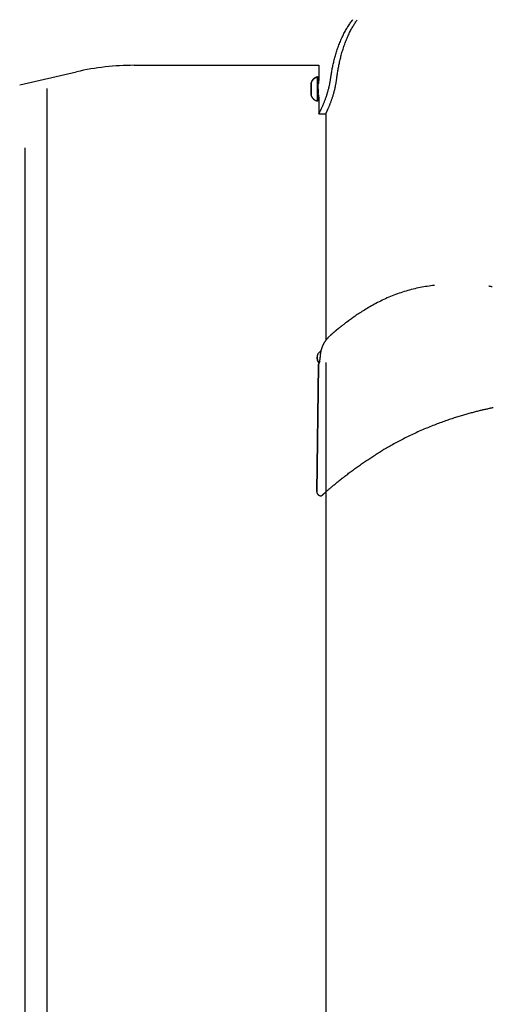
# Model space of a CAD drawing. Extents: x -3393 to 14578, y -7433 to -2532.
# Drawn here: x 643 to 983, y -4189 to -3480 of the extents above; entities that cross this region are included whole.
import ezdxf

# ---------------------------------------------------------------- set-up
doc = ezdxf.new("R2010")
doc.units = 0

msp = doc.modelspace()

# ---------------------------------------------------------------- linework, layer by layer
at = {"color": 7, "linetype": 'Continuous'}
for p, q in [((725.68, -3513.23), (858.34, -3513.23)), ((858.34, -3513.23), (858.34, -3524.2)), ((643.42, -3527.16), (684.24, -3517.88)), ((852.82, -3528.14), (852.8, -3528.01)), ((852.89, -3528.14), (852.82, -3528.14)), ((852.85, -3526.37), (852.84, -3527.48)), ((852.87, -3527.48), (852.84, -3527.48)), ((852.86, -3526.37), (852.85, -3526.37)), ((852.87, -3527.48), (852.86, -3526.37)), ((852.91, -3528.01), (852.89, -3528.14)), ((852.92, -3528.14), (852.89, -3528.14)), ((857.46, -3521.85), (857.36, -3521.85)), ((857.59, -3521.57), (857.49, -3521.57)), ((858.49, -3526.09), (857.98, -3526.08)), ((858.52, -3526.35), (857.98, -3526.35)), ((663.09, -4476.43), (663.09, -3529.82)), ((852.74, -3534.38), (852.84, -3534.68)), ((852.79, -3528.7), (852.81, -3529.69)), ((852.92, -3528.7), (852.79, -3528.7)), ((852.81, -3531), (852.79, -3531.99)), ((852.92, -3531.99), (852.79, -3531.99)), ((852.8, -3532.68), (852.82, -3532.55)), ((852.83, -3529.69), (852.81, -3529.69)), ((852.83, -3531), (852.81, -3531)), ((852.89, -3532.55), (852.82, -3532.55)), ((852.84, -3533.21), (852.85, -3534.33)), ((852.87, -3533.21), (852.84, -3533.21)), ((852.86, -3534.33), (852.85, -3534.33)), ((852.92, -3528.85), (852.86, -3528.85)), ((852.86, -3531.85), (852.92, -3531.85)), ((852.86, -3534.33), (852.87, -3533.21)), ((852.89, -3532.55), (852.91, -3532.68)), ((852.92, -3532.55), (852.89, -3532.55)), ((852.91, -3529.69), (852.92, -3528.7)), ((852.92, -3531.99), (852.91, -3531)), ((857.86, -3534.35), (858.52, -3534.35)), ((857.36, -3538.85), (857.46, -3538.85)), ((858.34, -3536.1), (858.34, -3548.15)), ((858.31, -3548.23), (863.34, -3548.23)), ((863.34, -3548.23), (863.34, -3711.1)), ((647.09, -3572.58), (647.09, -4482.28)), ((983.08, -3672.66), (983.07, -3672.66)), ((859.82, -3718.7), (857.63, -3720.88)), ((859.89, -3718.73), (857.75, -3720.88)), ((858.82, -3726.18), (858.1, -3726.89)), ((857.97, -3729.12), (856.78, -3819.86)), ((858.08, -3729.12), (856.89, -3819.86)), ((858.06, -3726.82), (857.99, -3726.89)), ((857.99, -3726.89), (858.06, -3726.96)), ((858.1, -3726.89), (858.17, -3726.96)), ((863.46, -3727.13), (863.46, -4442.23)), ((863.34, -3820.31), (863.34, -4272.13))]:
    msp.add_line(p, q, dxfattribs=at)
for points in [[(866.86, -3522.88), (866.97, -3522.16), (867.08, -3521.44), (867.19, -3520.72), (867.31, -3520), (867.43, -3519.27), (867.55, -3518.55), (867.68, -3517.81), (867.81, -3517.07), (867.94, -3516.32), (868.09, -3515.57), (868.24, -3514.81), (868.4, -3514.05), (868.56, -3513.27), (868.73, -3512.5), (868.91, -3511.71), (869.09, -3510.92), (869.28, -3510.13), (869.48, -3509.33), (869.69, -3508.52), (869.9, -3507.71), (870.12, -3506.89), (870.35, -3506.06), (870.59, -3505.23), (870.84, -3504.4), (871.1, -3503.56), (871.37, -3502.72), (871.65, -3501.87), (871.94, -3501.03), (872.24, -3500.18), (872.55, -3499.33), (872.87, -3498.49), (873.19, -3497.65), (873.53, -3496.81), (873.87, -3495.98), (874.22, -3495.16), (874.58, -3494.34), (874.94, -3493.53), (875.32, -3492.73), (875.69, -3491.94), (876.08, -3491.17), (876.46, -3490.4), (876.85, -3489.65), (877.25, -3488.91), (877.65, -3488.18), (878.06, -3487.47), (878.47, -3486.77), (878.88, -3486.08), (879.3, -3485.41), (879.72, -3484.75), (880.15, -3484.11), (880.58, -3483.47), (881.02, -3482.84), (881.46, -3482.22), (881.89, -3481.61), (882.33, -3481), (882.77, -3480.39)], [(871.25, -3522.88), (871.36, -3522.16), (871.46, -3521.43), (871.56, -3520.71), (871.67, -3519.98), (871.78, -3519.25), (871.9, -3518.51), (872.02, -3517.77), (872.14, -3517.02), (872.27, -3516.27), (872.41, -3515.51), (872.55, -3514.73), (872.7, -3513.96), (872.85, -3513.17), (873.01, -3512.38), (873.18, -3511.58), (873.36, -3510.77), (873.54, -3509.96), (873.73, -3509.14), (873.93, -3508.31), (874.13, -3507.48), (874.34, -3506.64), (874.57, -3505.8), (874.8, -3504.94), (875.04, -3504.09), (875.29, -3503.22), (875.56, -3502.35), (875.83, -3501.48), (876.11, -3500.6), (876.4, -3499.73), (876.7, -3498.85), (877.01, -3497.98), (877.33, -3497.11), (877.66, -3496.24), (878, -3495.38), (878.34, -3494.53), (878.69, -3493.69), (879.05, -3492.86), (879.41, -3492.04), (879.77, -3491.24), (880.14, -3490.46), (880.51, -3489.7), (880.88, -3488.95), (881.25, -3488.23), (881.62, -3487.52), (881.99, -3486.84), (882.36, -3486.17), (882.73, -3485.53), (883.1, -3484.9), (883.47, -3484.3), (883.83, -3483.71), (884.2, -3483.13), (884.57, -3482.57), (884.93, -3482.01), (885.3, -3481.47), (885.66, -3480.93), (886.03, -3480.39)], [(857.34, -3521.89), (857.25, -3521.9), (857.16, -3521.91), (857.07, -3521.93), (856.98, -3521.94), (856.89, -3521.96), (856.8, -3521.98), (856.7, -3522.01), (856.61, -3522.04), (856.51, -3522.07), (856.41, -3522.11), (856.3, -3522.15), (856.2, -3522.19), (856.09, -3522.24), (855.98, -3522.3), (855.87, -3522.35), (855.76, -3522.42), (855.64, -3522.48), (855.53, -3522.55), (855.41, -3522.62), (855.3, -3522.69), (855.18, -3522.77), (855.07, -3522.84), (854.96, -3522.92), (854.85, -3523), (854.75, -3523.09), (854.65, -3523.17), (854.55, -3523.26), (854.45, -3523.35), (854.36, -3523.44), (854.27, -3523.53), (854.18, -3523.62), (854.1, -3523.71), (854.02, -3523.8), (853.94, -3523.9), (853.86, -3523.99), (853.79, -3524.08), (853.72, -3524.18), (853.65, -3524.27), (853.59, -3524.36), (853.52, -3524.46), (853.46, -3524.55), (853.41, -3524.64), (853.35, -3524.74), (853.3, -3524.83), (853.25, -3524.92), (853.2, -3525.02), (853.15, -3525.11), (853.11, -3525.2), (853.07, -3525.29), (853.03, -3525.38), (853, -3525.48), (852.96, -3525.57), (852.93, -3525.66), (852.89, -3525.75), (852.86, -3525.84), (852.83, -3525.93)], [(852.86, -3526.37), (852.86, -3526.36), (852.86, -3526.35), (852.86, -3526.35), (852.86, -3526.35), (852.86, -3526.35), (852.85, -3526.35), (852.85, -3526.36), (852.85, -3526.37)], [(852.91, -3525.52), (852.9, -3525.54), (852.87, -3525.75)], [(857.46, -3521.6), (857.34, -3521.63), (857.21, -3521.66), (857.08, -3521.68), (856.96, -3521.71), (856.83, -3521.75), (856.7, -3521.78), (856.58, -3521.82), (856.45, -3521.86), (856.33, -3521.9), (856.21, -3521.95), (856.09, -3522.01), (855.96, -3522.07), (855.84, -3522.13), (855.73, -3522.19), (855.61, -3522.26), (855.49, -3522.33), (855.38, -3522.4), (855.26, -3522.47), (855.15, -3522.55), (855.04, -3522.63), (854.93, -3522.71), (854.83, -3522.79), (854.73, -3522.88), (854.63, -3522.96), (854.53, -3523.05), (854.44, -3523.13), (854.35, -3523.22), (854.26, -3523.31), (854.17, -3523.4), (854.09, -3523.5), (854.01, -3523.59), (853.93, -3523.68), (853.86, -3523.77), (853.79, -3523.87), (853.72, -3523.96), (853.65, -3524.05), (853.59, -3524.14), (853.53, -3524.23), (853.48, -3524.32), (853.42, -3524.41), (853.37, -3524.49), (853.32, -3524.58), (853.28, -3524.66), (853.24, -3524.74), (853.2, -3524.81), (853.16, -3524.89), (853.13, -3524.96), (853.1, -3525.03), (853.07, -3525.1), (853.04, -3525.16), (853.02, -3525.23), (852.99, -3525.29), (852.97, -3525.35), (852.95, -3525.41), (852.93, -3525.47), (852.91, -3525.53)], [(857.49, -3521.57), (857.46, -3521.62), (857.41, -3521.85)], [(857.97, -3525.28), (857.97, -3525.21), (857.97, -3525.14), (857.96, -3525.07), (857.96, -3525.01), (857.96, -3524.93), (857.96, -3524.86), (857.96, -3524.79), (857.96, -3524.71), (857.96, -3524.63), (857.96, -3524.54), (857.95, -3524.45), (857.95, -3524.36), (857.95, -3524.27), (857.95, -3524.17), (857.95, -3524.07), (857.94, -3523.97), (857.94, -3523.86), (857.94, -3523.76), (857.94, -3523.65), (857.93, -3523.55), (857.93, -3523.44), (857.93, -3523.34), (857.92, -3523.24), (857.92, -3523.14), (857.92, -3523.05), (857.91, -3522.96), (857.91, -3522.88), (857.91, -3522.8), (857.9, -3522.73), (857.9, -3522.66), (857.9, -3522.6), (857.9, -3522.55), (857.89, -3522.5), (857.89, -3522.46), (857.89, -3522.42), (857.89, -3522.39), (857.88, -3522.36), (857.88, -3522.34), (857.88, -3522.31), (857.88, -3522.29), (857.87, -3522.27), (857.87, -3522.25), (857.87, -3522.23), (857.86, -3522.21), (857.86, -3522.2), (857.86, -3522.18), (857.85, -3522.16), (857.85, -3522.15), (857.84, -3522.13), (857.84, -3522.12), (857.83, -3522.11), (857.83, -3522.1), (857.82, -3522.09), (857.82, -3522.07), (857.81, -3522.06), (857.81, -3522.05), (857.8, -3522.04), (857.79, -3522.03), (857.79, -3522.02), (857.78, -3522.01), (857.77, -3522), (857.76, -3521.99), (857.75, -3521.97), (857.74, -3521.96), (857.73, -3521.95), (857.72, -3521.94), (857.7, -3521.93), (857.69, -3521.92), (857.68, -3521.91), (857.66, -3521.91), (857.65, -3521.9), (857.64, -3521.89), (857.62, -3521.88), (857.61, -3521.88), (857.6, -3521.87), (857.58, -3521.86), (857.57, -3521.86), (857.56, -3521.86), (857.54, -3521.85), (857.53, -3521.85), (857.52, -3521.85), (857.51, -3521.85), (857.5, -3521.85), (857.49, -3521.85), (857.48, -3521.85), (857.47, -3521.85), (857.46, -3521.85), (857.45, -3521.85)], [(857.96, -3521.83), (857.96, -3521.82), (857.96, -3521.82), (857.96, -3521.81), (857.96, -3521.81), (857.95, -3521.8), (857.95, -3521.8), (857.95, -3521.79), (857.95, -3521.78), (857.94, -3521.78), (857.94, -3521.77), (857.93, -3521.76), (857.92, -3521.75), (857.92, -3521.74), (857.91, -3521.73), (857.9, -3521.72), (857.89, -3521.7), (857.87, -3521.69), (857.86, -3521.68), (857.85, -3521.67), (857.83, -3521.66), (857.82, -3521.64), (857.8, -3521.63), (857.78, -3521.62), (857.76, -3521.62), (857.74, -3521.61), (857.73, -3521.6), (857.71, -3521.6), (857.69, -3521.59), (857.67, -3521.59), (857.65, -3521.59), (857.62, -3521.58), (857.6, -3521.58)], [(858.51, -3526.35), (858.5, -3526.18), (858.49, -3526.01), (858.48, -3525.85), (858.47, -3525.69), (858.46, -3525.53), (858.45, -3525.38), (858.44, -3525.24), (858.43, -3525.1), (858.42, -3524.97), (858.41, -3524.85), (858.4, -3524.75), (858.39, -3524.65), (858.38, -3524.56), (858.38, -3524.48), (858.37, -3524.41), (858.37, -3524.36), (858.36, -3524.31), (858.36, -3524.28), (858.36, -3524.25), (858.35, -3524.23), (858.35, -3524.22), (858.35, -3524.21), (858.35, -3524.2), (858.35, -3524.2)], [(858.39, -3548.15), (858.39, -3548.14), (858.4, -3548.13), (858.4, -3548.12), (858.41, -3548.1), (858.43, -3548.08), (858.44, -3548.04), (858.47, -3548), (858.5, -3547.94), (858.54, -3547.86), (858.59, -3547.78), (858.64, -3547.67), (858.7, -3547.55), (858.77, -3547.42), (858.85, -3547.28), (858.93, -3547.12), (859.02, -3546.94), (859.12, -3546.76), (859.22, -3546.56), (859.33, -3546.35), (859.44, -3546.13), (859.56, -3545.89), (859.68, -3545.64), (859.81, -3545.38), (859.94, -3545.11), (860.08, -3544.82), (860.23, -3544.52), (860.37, -3544.21), (860.52, -3543.88), (860.68, -3543.55), (860.84, -3543.2), (861, -3542.84), (861.17, -3542.47), (861.34, -3542.08), (861.51, -3541.69), (861.68, -3541.28), (861.86, -3540.86), (862.04, -3540.43), (862.22, -3539.98), (862.4, -3539.53), (862.58, -3539.06), (862.77, -3538.59), (862.95, -3538.1), (863.14, -3537.6), (863.32, -3537.09), (863.5, -3536.57), (863.69, -3536.04), (863.87, -3535.5), (864.05, -3534.95), (864.23, -3534.39), (864.4, -3533.83), (864.58, -3533.25), (864.75, -3532.68), (864.91, -3532.1), (865.07, -3531.53), (865.22, -3530.96), (865.37, -3530.4), (865.51, -3529.85), (865.64, -3529.31), (865.77, -3528.78), (865.89, -3528.25), (866, -3527.75), (866.11, -3527.25), (866.21, -3526.76), (866.3, -3526.29), (866.39, -3525.84), (866.47, -3525.39), (866.54, -3524.96), (866.61, -3524.53), (866.68, -3524.11), (866.74, -3523.7), (866.8, -3523.29), (866.87, -3522.88)], [(863.35, -3548.21), (863.35, -3548.23), (863.34, -3548.24), (863.33, -3548.26), (863.33, -3548.27), (863.32, -3548.27), (863.32, -3548.27), (863.33, -3548.26), (863.34, -3548.25), (863.35, -3548.22), (863.37, -3548.19), (863.39, -3548.14), (863.42, -3548.09), (863.45, -3548.02), (863.48, -3547.95), (863.53, -3547.87), (863.57, -3547.78), (863.62, -3547.67), (863.67, -3547.56), (863.73, -3547.44), (863.8, -3547.31), (863.87, -3547.17), (863.94, -3547.01), (864.02, -3546.84), (864.11, -3546.67), (864.2, -3546.47), (864.29, -3546.27), (864.39, -3546.05), (864.5, -3545.82), (864.61, -3545.58), (864.73, -3545.33), (864.84, -3545.07), (864.97, -3544.8), (865.09, -3544.52), (865.22, -3544.22), (865.35, -3543.92), (865.49, -3543.61), (865.63, -3543.28), (865.77, -3542.95), (865.91, -3542.6), (866.06, -3542.24), (866.21, -3541.88), (866.36, -3541.5), (866.51, -3541.11), (866.67, -3540.71), (866.82, -3540.3), (866.98, -3539.88), (867.14, -3539.44), (867.3, -3539), (867.47, -3538.55), (867.63, -3538.08), (867.79, -3537.61), (867.96, -3537.12), (868.12, -3536.63), (868.28, -3536.12), (868.44, -3535.61), (868.6, -3535.08), (868.76, -3534.55), (868.92, -3534), (869.08, -3533.45), (869.23, -3532.9), (869.38, -3532.35), (869.52, -3531.79), (869.66, -3531.24), (869.8, -3530.69), (869.93, -3530.15), (870.05, -3529.61), (870.17, -3529.08), (870.29, -3528.56), (870.39, -3528.04), (870.5, -3527.53), (870.59, -3527.03), (870.68, -3526.54), (870.77, -3526.06), (870.85, -3525.59), (870.92, -3525.13), (870.99, -3524.67), (871.06, -3524.22), (871.13, -3523.77), (871.19, -3523.32), (871.26, -3522.88)], [(852.85, -3534.33), (852.85, -3534.34), (852.85, -3534.34), (852.86, -3534.35), (852.86, -3534.35), (852.86, -3534.35), (852.86, -3534.34), (852.86, -3534.34), (852.86, -3534.33)], [(852.86, -3534.82), (852.91, -3534.94), (852.95, -3535.06), (852.99, -3535.18), (853.04, -3535.3), (853.09, -3535.43), (853.14, -3535.55), (853.2, -3535.67), (853.25, -3535.79), (853.32, -3535.9), (853.38, -3536.02), (853.45, -3536.14), (853.53, -3536.25), (853.6, -3536.37), (853.69, -3536.48), (853.77, -3536.59), (853.86, -3536.71), (853.95, -3536.82), (854.04, -3536.93), (854.14, -3537.03), (854.24, -3537.14), (854.35, -3537.24), (854.45, -3537.35), (854.56, -3537.45), (854.67, -3537.54), (854.79, -3537.64), (854.91, -3537.73), (855.03, -3537.82), (855.15, -3537.9), (855.27, -3537.99), (855.39, -3538.07), (855.51, -3538.14), (855.63, -3538.21), (855.75, -3538.28), (855.87, -3538.34), (855.99, -3538.4), (856.1, -3538.46), (856.22, -3538.51), (856.33, -3538.56), (856.44, -3538.6), (856.55, -3538.64), (856.65, -3538.67), (856.76, -3538.7), (856.86, -3538.72), (856.96, -3538.74), (857.06, -3538.76), (857.16, -3538.78), (857.26, -3538.8), (857.35, -3538.81)], [(857.46, -3538.84), (857.48, -3538.84), (857.5, -3538.84), (857.52, -3538.84), (857.53, -3538.84), (857.55, -3538.83), (857.57, -3538.83), (857.58, -3538.83), (857.6, -3538.82), (857.62, -3538.82), (857.63, -3538.81), (857.64, -3538.8), (857.66, -3538.79), (857.67, -3538.79), (857.68, -3538.78), (857.7, -3538.77), (857.71, -3538.76), (857.72, -3538.75), (857.73, -3538.74), (857.74, -3538.73), (857.75, -3538.72), (857.76, -3538.71), (857.76, -3538.7), (857.77, -3538.7), (857.78, -3538.69), (857.79, -3538.68), (857.79, -3538.67), (857.8, -3538.66), (857.8, -3538.65), (857.81, -3538.64), (857.81, -3538.63), (857.82, -3538.63), (857.82, -3538.62), (857.82, -3538.61), (857.83, -3538.6), (857.83, -3538.59), (857.83, -3538.59), (857.84, -3538.58), (857.84, -3538.57), (857.84, -3538.56), (857.85, -3538.55), (857.85, -3538.55), (857.85, -3538.54), (857.85, -3538.53), (857.86, -3538.52), (857.86, -3538.51), (857.86, -3538.5), (857.86, -3538.49), (857.87, -3538.47), (857.87, -3538.46), (857.87, -3538.45), (857.87, -3538.43), (857.87, -3538.41), (857.88, -3538.39), (857.88, -3538.37), (857.88, -3538.35), (857.88, -3538.32), (857.89, -3538.29), (857.89, -3538.26), (857.89, -3538.22), (857.89, -3538.18), (857.9, -3538.13), (857.9, -3538.08), (857.9, -3538.02), (857.91, -3537.95), (857.91, -3537.88), (857.91, -3537.81), (857.92, -3537.73), (857.92, -3537.64), (857.92, -3537.55), (857.93, -3537.45), (857.93, -3537.35), (857.93, -3537.24), (857.93, -3537.13), (857.94, -3537.01), (857.94, -3536.89), (857.94, -3536.77), (857.95, -3536.64), (857.95, -3536.51), (857.95, -3536.38), (857.95, -3536.24), (857.96, -3536.1), (857.96, -3535.95), (857.96, -3535.81), (857.96, -3535.66), (857.97, -3535.52), (857.97, -3535.37), (857.97, -3535.23), (857.97, -3535.09), (857.97, -3534.96), (857.97, -3534.83), (857.98, -3534.71), (857.98, -3534.59), (857.98, -3534.47), (857.98, -3534.36), (857.98, -3534.26), (857.98, -3534.16), (857.98, -3534.07), (857.98, -3533.98), (857.98, -3533.9), (857.98, -3533.82), (857.99, -3533.74), (857.99, -3533.66), (857.99, -3533.59), (857.99, -3533.52)], [(857.97, -3535.2), (857.99, -3534.84), (858.01, -3534.35)], [(858, -3530.35), (858, -3532.03), (857.99, -3533.52)], [(858.35, -3536.1), (858.35, -3536.08), (858.35, -3536.06), (858.35, -3536.03), (858.36, -3536), (858.36, -3535.97), (858.36, -3535.94), (858.37, -3535.89), (858.37, -3535.84), (858.38, -3535.78), (858.38, -3535.72), (858.39, -3535.64), (858.4, -3535.56), (858.4, -3535.48), (858.41, -3535.39), (858.42, -3535.29), (858.43, -3535.2), (858.43, -3535.09), (858.44, -3534.99), (858.45, -3534.89), (858.45, -3534.78), (858.46, -3534.67), (858.47, -3534.57), (858.47, -3534.46), (858.48, -3534.35)], [(941.46, -3671.58), (940.18, -3671.75), (938.9, -3671.93), (937.62, -3672.11), (936.34, -3672.29), (935.06, -3672.49), (933.79, -3672.7), (932.51, -3672.92), (931.24, -3673.15), (929.96, -3673.41), (928.69, -3673.68), (927.42, -3673.97), (926.15, -3674.27), (924.89, -3674.6), (923.62, -3674.93), (922.36, -3675.29), (921.1, -3675.66), (919.85, -3676.04), (918.59, -3676.44), (917.34, -3676.85), (916.1, -3677.28), (914.86, -3677.72), (913.63, -3678.17), (912.4, -3678.64), (911.18, -3679.12), (909.97, -3679.61), (908.76, -3680.12), (907.57, -3680.64), (906.38, -3681.17), (905.2, -3681.71), (904.03, -3682.26), (902.87, -3682.83), (901.72, -3683.4), (900.58, -3683.98), (899.45, -3684.57), (898.33, -3685.17), (897.23, -3685.77), (896.15, -3686.37), (895.1, -3686.97), (894.07, -3687.57), (893.07, -3688.16), (892.1, -3688.75), (891.15, -3689.33), (890.24, -3689.89), (889.35, -3690.45), (888.5, -3691.01), (887.66, -3691.55), (886.86, -3692.08), (886.08, -3692.61), (885.32, -3693.12), (884.59, -3693.63), (883.87, -3694.12), (883.17, -3694.62), (882.48, -3695.1), (881.8, -3695.59), (881.13, -3696.07), (880.46, -3696.55)], [(983.06, -3672.67), (982.93, -3672.64), (982.8, -3672.61), (982.68, -3672.58), (982.55, -3672.55), (982.42, -3672.52), (982.3, -3672.49), (982.18, -3672.46), (982.06, -3672.43), (981.94, -3672.41), (981.83, -3672.39), (981.72, -3672.37), (981.62, -3672.35), (981.51, -3672.33), (981.41, -3672.32), (981.32, -3672.3), (981.23, -3672.29), (981.14, -3672.28), (981.05, -3672.27), (980.97, -3672.26), (980.89, -3672.25), (980.81, -3672.24), (980.74, -3672.24), (980.66, -3672.23), (980.58, -3672.22)], [(880.46, -3696.55), (880.39, -3696.6), (880.32, -3696.65), (880.25, -3696.7), (880.18, -3696.75), (880.11, -3696.8), (880.04, -3696.85), (879.97, -3696.9), (879.9, -3696.96), (879.82, -3697.01), (879.75, -3697.06), (879.67, -3697.12), (879.59, -3697.18), (879.52, -3697.23), (879.44, -3697.29), (879.36, -3697.35), (879.28, -3697.41), (879.2, -3697.46), (879.12, -3697.52), (879.05, -3697.58), (878.97, -3697.63), (878.9, -3697.69), (878.83, -3697.74), (878.76, -3697.79), (878.69, -3697.84), (878.63, -3697.89), (878.57, -3697.93), (878.51, -3697.97), (878.46, -3698.01), (878.41, -3698.05), (878.36, -3698.08), (878.32, -3698.12), (878.28, -3698.15), (878.24, -3698.17), (878.2, -3698.2), (878.17, -3698.22), (878.14, -3698.24), (878.12, -3698.26), (878.1, -3698.28), (878.08, -3698.29), (878.06, -3698.3), (878.05, -3698.31), (878.04, -3698.32), (878.03, -3698.33), (878.03, -3698.33), (878.02, -3698.33), (878.02, -3698.33), (878.02, -3698.34), (878.02, -3698.34)], [(871.74, -3703.21), (871.74, -3703.21), (871.74, -3703.21), (871.73, -3703.22), (871.73, -3703.22), (871.72, -3703.22), (871.72, -3703.23), (871.72, -3703.23), (871.71, -3703.24), (871.71, -3703.24), (871.7, -3703.24), (871.7, -3703.25), (871.69, -3703.25), (871.68, -3703.26), (871.68, -3703.26), (871.67, -3703.27), (871.66, -3703.28), (871.65, -3703.29), (871.64, -3703.3), (871.63, -3703.31), (871.61, -3703.32), (871.6, -3703.33), (871.58, -3703.35), (871.56, -3703.36), (871.54, -3703.38), (871.52, -3703.4), (871.49, -3703.42), (871.46, -3703.45), (871.43, -3703.47), (871.4, -3703.51), (871.36, -3703.54), (871.32, -3703.58), (871.27, -3703.62), (871.22, -3703.66), (871.16, -3703.71), (871.1, -3703.77), (871.03, -3703.82), (870.96, -3703.88), (870.89, -3703.95), (870.81, -3704.01), (870.73, -3704.08), (870.65, -3704.16), (870.56, -3704.23), (870.47, -3704.31), (870.38, -3704.39), (870.28, -3704.48), (870.18, -3704.57), (870.07, -3704.66), (869.97, -3704.75), (869.86, -3704.85), (869.75, -3704.94), (869.63, -3705.04), (869.51, -3705.15), (869.39, -3705.25), (869.27, -3705.36), (869.14, -3705.47), (869.01, -3705.58), (868.88, -3705.7), (868.74, -3705.82), (868.61, -3705.93), (868.47, -3706.05), (868.34, -3706.17), (868.2, -3706.29), (868.07, -3706.4), (867.94, -3706.52), (867.81, -3706.63), (867.69, -3706.73), (867.57, -3706.83), (867.46, -3706.93), (867.35, -3707.03), (867.24, -3707.12), (867.14, -3707.21), (867.04, -3707.3), (866.95, -3707.38), (866.86, -3707.45), (866.78, -3707.53), (866.69, -3707.6), (866.61, -3707.67), (866.53, -3707.74), (866.45, -3707.81), (866.38, -3707.88)], [(878.02, -3698.34), (877.67, -3698.61), (877.32, -3698.87), (876.97, -3699.13), (876.63, -3699.39), (876.29, -3699.65), (875.96, -3699.9), (875.64, -3700.14), (875.33, -3700.38), (875.03, -3700.61), (874.74, -3700.84), (874.46, -3701.05), (874.2, -3701.26), (873.94, -3701.46), (873.7, -3701.65), (873.46, -3701.84), (873.24, -3702.01), (873.03, -3702.18), (872.83, -3702.34), (872.64, -3702.49), (872.45, -3702.64), (872.27, -3702.79), (872.09, -3702.93), (871.92, -3703.07), (871.75, -3703.21)], [(863.5, -3711.03), (863.4, -3711.16), (863.3, -3711.29), (863.2, -3711.43), (863.1, -3711.56), (862.99, -3711.71), (862.89, -3711.85), (862.78, -3712), (862.68, -3712.16), (862.57, -3712.33), (862.46, -3712.51), (862.35, -3712.69), (862.24, -3712.88), (862.12, -3713.08), (862.01, -3713.28), (861.9, -3713.48), (861.79, -3713.69), (861.68, -3713.9), (861.57, -3714.11), (861.46, -3714.32), (861.35, -3714.54), (861.25, -3714.75), (861.15, -3714.96), (861.06, -3715.17), (860.97, -3715.38), (860.89, -3715.58), (860.81, -3715.78), (860.74, -3715.98), (860.67, -3716.18), (860.61, -3716.38), (860.55, -3716.57), (860.48, -3716.77), (860.42, -3716.96)], [(864.27, -3710.03), (864.24, -3710.05), (864.22, -3710.08), (864.19, -3710.11), (864.16, -3710.15), (864.13, -3710.18), (864.1, -3710.22), (864.07, -3710.26), (864.03, -3710.3), (864, -3710.35), (863.96, -3710.4), (863.92, -3710.46), (863.88, -3710.51), (863.84, -3710.57), (863.8, -3710.63), (863.75, -3710.7), (863.71, -3710.76)], [(866.13, -3708.13), (866.02, -3708.22), (865.91, -3708.31), (865.81, -3708.41), (865.7, -3708.5), (865.59, -3708.6), (865.48, -3708.71), (865.37, -3708.82), (865.25, -3708.93), (865.13, -3709.06), (865.01, -3709.18), (864.89, -3709.32), (864.77, -3709.45), (864.65, -3709.59), (864.52, -3709.74), (864.4, -3709.88), (864.27, -3710.03)], [(860.4, -3716.95), (860.35, -3717.09), (860.3, -3717.23), (860.25, -3717.36), (860.21, -3717.5), (860.16, -3717.64), (860.11, -3717.78), (860.07, -3717.91), (860.03, -3718.05), (859.98, -3718.19), (859.94, -3718.33), (859.91, -3718.46), (859.87, -3718.6), (859.84, -3718.73), (859.81, -3718.87), (859.78, -3719), (859.75, -3719.13), (859.73, -3719.27), (859.71, -3719.4), (859.69, -3719.53), (859.67, -3719.66), (859.65, -3719.79), (859.64, -3719.93), (859.62, -3720.06), (859.61, -3720.19)], [(859.29, -3722.79), (859.28, -3722.94), (859.27, -3723.09), (859.25, -3723.23), (859.24, -3723.38), (859.23, -3723.53), (859.21, -3723.67), (859.2, -3723.81), (859.18, -3723.96), (859.17, -3724.1), (859.15, -3724.24), (859.13, -3724.38), (859.12, -3724.52), (859.1, -3724.66), (859.08, -3724.8), (859.06, -3724.94), (859.04, -3725.08), (859.02, -3725.22), (858.99, -3725.35), (858.97, -3725.49), (858.95, -3725.62), (858.93, -3725.75), (858.91, -3725.88), (858.89, -3726.01), (858.87, -3726.13), (858.84, -3726.24), (858.82, -3726.36), (858.8, -3726.46), (858.78, -3726.57), (858.76, -3726.67), (858.75, -3726.76), (858.73, -3726.85), (858.71, -3726.93), (858.69, -3727.01), (858.68, -3727.09), (858.66, -3727.16), (858.65, -3727.22), (858.64, -3727.28), (858.62, -3727.34), (858.61, -3727.39), (858.6, -3727.43), (858.59, -3727.47), (858.58, -3727.51), (858.57, -3727.54), (858.57, -3727.57), (858.56, -3727.59), (858.56, -3727.61), (858.55, -3727.62), (858.55, -3727.64), (858.55, -3727.64), (858.55, -3727.65), (858.54, -3727.65), (858.54, -3727.65), (858.55, -3727.65), (858.55, -3727.65), (858.55, -3727.64), (858.55, -3727.63), (858.55, -3727.62), (858.56, -3727.61), (858.56, -3727.6), (858.57, -3727.58), (858.58, -3727.56), (858.59, -3727.54), (858.6, -3727.51), (858.61, -3727.48), (858.62, -3727.45), (858.63, -3727.42), (858.65, -3727.39), (858.67, -3727.35), (858.68, -3727.31), (858.7, -3727.27), (858.72, -3727.23), (858.75, -3727.18), (858.77, -3727.14), (858.8, -3727.1), (858.82, -3727.05), (858.85, -3727), (858.88, -3726.96), (858.9, -3726.91), (858.93, -3726.87), (858.96, -3726.83), (858.99, -3726.78), (859.02, -3726.74), (859.06, -3726.7), (859.09, -3726.66), (859.11, -3726.62), (859.14, -3726.59), (859.17, -3726.56), (859.19, -3726.53), (859.22, -3726.5), (859.24, -3726.47), (859.26, -3726.45), (859.28, -3726.43), (859.29, -3726.41), (859.31, -3726.4), (859.32, -3726.38), (859.34, -3726.37), (859.35, -3726.35), (859.36, -3726.34), (859.37, -3726.33), (859.38, -3726.32), (859.39, -3726.31), (859.4, -3726.3), (859.41, -3726.29), (859.42, -3726.28)], [(859.6, -3720.18), (859.58, -3720.27), (859.57, -3720.35), (859.55, -3720.44), (859.54, -3720.52), (859.53, -3720.61), (859.51, -3720.7), (859.5, -3720.79), (859.48, -3720.89), (859.47, -3720.99), (859.46, -3721.09), (859.44, -3721.2), (859.43, -3721.31), (859.42, -3721.42), (859.41, -3721.53), (859.39, -3721.65), (859.38, -3721.77), (859.37, -3721.89), (859.36, -3722.02), (859.35, -3722.14), (859.34, -3722.27), (859.33, -3722.4), (859.32, -3722.53), (859.31, -3722.66), (859.3, -3722.79)], [(983.6, -3759.68), (983.05, -3759.79), (982.49, -3759.91), (981.91, -3760.03), (981.33, -3760.15), (980.74, -3760.27), (980.14, -3760.4), (979.53, -3760.53), (978.91, -3760.67), (978.29, -3760.81), (977.65, -3760.95), (977, -3761.09), (976.35, -3761.24), (975.69, -3761.4), (975.02, -3761.56), (974.34, -3761.72), (973.65, -3761.88), (972.96, -3762.05), (972.25, -3762.23), (971.54, -3762.4), (970.82, -3762.59), (970.09, -3762.77), (969.36, -3762.97), (968.61, -3763.16), (967.86, -3763.36), (967.1, -3763.57), (966.33, -3763.78), (965.55, -3763.99), (964.77, -3764.21), (963.97, -3764.44), (963.17, -3764.67), (962.37, -3764.9), (961.56, -3765.14), (960.74, -3765.39), (959.91, -3765.63), (959.08, -3765.89), (958.24, -3766.15), (957.4, -3766.41), (956.54, -3766.69), (955.68, -3766.96), (954.81, -3767.25), (953.93, -3767.54), (953.04, -3767.83), (952.14, -3768.14), (951.23, -3768.45), (950.3, -3768.77), (949.36, -3769.1), (948.41, -3769.44), (947.45, -3769.78), (946.47, -3770.14), (945.49, -3770.5), (944.49, -3770.87), (943.48, -3771.25), (942.46, -3771.65), (941.43, -3772.05), (940.39, -3772.46), (939.34, -3772.88), (938.28, -3773.31), (937.21, -3773.75), (936.13, -3774.2), (935.04, -3774.66), (933.94, -3775.13), (932.85, -3775.6), (931.74, -3776.08), (930.64, -3776.57), (929.55, -3777.06), (928.45, -3777.56), (927.37, -3778.06), (926.29, -3778.56), (925.22, -3779.07), (924.16, -3779.57), (923.12, -3780.08), (922.08, -3780.59), (921.05, -3781.1), (920.04, -3781.61), (919.03, -3782.11), (918.03, -3782.62), (917.05, -3783.13), (916.07, -3783.64), (915.11, -3784.15), (914.16, -3784.66), (913.22, -3785.17), (912.29, -3785.68), (911.38, -3786.19), (910.47, -3786.69), (909.58, -3787.2), (908.7, -3787.7), (907.82, -3788.21), (906.95, -3788.71), (906.08, -3789.22), (905.22, -3789.72), (904.36, -3790.22)], [(860.54, -3822.81), (860.53, -3822.82), (860.53, -3822.82), (860.52, -3822.82), (860.52, -3822.82), (860.53, -3822.82), (860.54, -3822.81), (860.56, -3822.79), (860.59, -3822.77), (860.62, -3822.73), (860.67, -3822.69), (860.72, -3822.64), (860.79, -3822.59), (860.86, -3822.52), (860.94, -3822.45), (861.03, -3822.37), (861.12, -3822.28), (861.22, -3822.19), (861.33, -3822.09), (861.45, -3821.99), (861.58, -3821.87), (861.71, -3821.75), (861.86, -3821.62), (862.02, -3821.48), (862.18, -3821.33), (862.36, -3821.18), (862.55, -3821.01), (862.75, -3820.83), (862.97, -3820.64), (863.2, -3820.43), (863.44, -3820.22), (863.7, -3819.99), (863.97, -3819.75), (864.26, -3819.5), (864.56, -3819.24), (864.88, -3818.96), (865.22, -3818.67), (865.57, -3818.36), (865.94, -3818.04), (866.33, -3817.71), (866.73, -3817.36), (867.16, -3816.99), (867.6, -3816.62), (868.06, -3816.23), (868.54, -3815.82), (869.03, -3815.41), (869.54, -3814.99), (870.06, -3814.56), (870.59, -3814.12), (871.13, -3813.67), (871.69, -3813.21), (872.25, -3812.75), (872.83, -3812.28), (873.42, -3811.81), (874.02, -3811.33), (874.63, -3810.84), (875.25, -3810.35), (875.88, -3809.85), (876.52, -3809.35), (877.17, -3808.84), (877.82, -3808.34), (878.49, -3807.82), (879.16, -3807.31), (879.84, -3806.79), (880.52, -3806.28), (881.21, -3805.76), (881.9, -3805.24), (882.6, -3804.72), (883.31, -3804.2), (884.01, -3803.69), (884.73, -3803.17), (885.44, -3802.65), (886.16, -3802.14), (886.88, -3801.62), (887.61, -3801.11), (888.34, -3800.6), (889.07, -3800.09), (889.81, -3799.58), (890.54, -3799.08), (891.28, -3798.57), (892.02, -3798.07), (892.76, -3797.57), (893.51, -3797.07), (894.25, -3796.58), (895, -3796.08), (895.76, -3795.59), (896.52, -3795.1), (897.28, -3794.61), (898.05, -3794.12), (898.82, -3793.63), (899.6, -3793.14), (900.39, -3792.65), (901.18, -3792.17), (901.97, -3791.68), (902.77, -3791.2), (903.56, -3790.71), (904.36, -3790.22)], [(856.91, -3819.86), (856.9, -3819.9), (856.9, -3819.95), (856.89, -3819.99), (856.89, -3820.04), (856.88, -3820.08), (856.88, -3820.13), (856.89, -3820.19), (856.89, -3820.24), (856.9, -3820.31), (856.91, -3820.37), (856.92, -3820.44), (856.94, -3820.51), (856.96, -3820.59), (856.98, -3820.67), (857, -3820.76), (857.03, -3820.84), (857.06, -3820.93), (857.1, -3821.03), (857.14, -3821.12), (857.18, -3821.22), (857.23, -3821.31), (857.28, -3821.41), (857.34, -3821.51), (857.4, -3821.6), (857.46, -3821.69), (857.53, -3821.78), (857.6, -3821.87), (857.67, -3821.95), (857.75, -3822.04), (857.83, -3822.11), (857.91, -3822.19), (858, -3822.26), (858.08, -3822.33), (858.17, -3822.4), (858.26, -3822.46), (858.35, -3822.51), (858.45, -3822.57), (858.54, -3822.61), (858.63, -3822.66), (858.73, -3822.7), (858.82, -3822.74), (858.92, -3822.77), (859.01, -3822.8), (859.1, -3822.83), (859.19, -3822.85), (859.28, -3822.87), (859.37, -3822.89), (859.46, -3822.91), (859.54, -3822.92), (859.62, -3822.93), (859.7, -3822.93), (859.78, -3822.94), (859.85, -3822.94), (859.92, -3822.94), (859.99, -3822.94), (860.06, -3822.94), (860.13, -3822.93), (860.19, -3822.92), (860.25, -3822.91), (860.31, -3822.9), (860.37, -3822.89), (860.43, -3822.88), (860.49, -3822.87), (860.55, -3822.85)]]:
    msp.add_lwpolyline(points, dxfattribs=at)
for points in [[(852.94, -3530.35), (852.93, -3531.62), (852.92, -3532.78), (852.91, -3533.75), (852.89, -3534.44), (852.87, -3534.8), (852.85, -3534.8), (852.82, -3534.44), (852.81, -3533.75), (852.79, -3532.78), (852.78, -3531.62), (852.78, -3530.35), (852.78, -3529.08), (852.79, -3527.91), (852.81, -3526.95), (852.82, -3526.25), (852.85, -3525.89), (852.87, -3525.89), (852.89, -3526.25), (852.91, -3526.95), (852.92, -3527.91), (852.93, -3529.08)], [(852.83, -3530.35), (852.83, -3530.92), (852.84, -3531.41), (852.85, -3531.73), (852.86, -3531.85), (852.87, -3531.73), (852.88, -3531.41), (852.88, -3530.92), (852.88, -3530.35), (852.88, -3529.77), (852.88, -3529.29), (852.87, -3528.96), (852.86, -3528.85), (852.85, -3528.96), (852.84, -3529.29), (852.83, -3529.77)]]:
    msp.add_lwpolyline(points, close=True, dxfattribs=at)
for centre, radius, start, end in [((725.68, -3700.13), 186.9, 90, 102.81019), ((929.09, -3530.88), 76.41, 176.49658, 179.33094), ((1001.14, -3529.85), 148.35, 179.2889, 179.5565), ((873.38, -3528.43), 20.57, 177.35416, 179.18297), ((832.33, -3528.43), 20.57, 0.81703, 2.64584), ((704.58, -3529.85), 148.35, 0.4435, 0.7111), ((744.83, -3528.07), 112.69, 358.84182, 3.16504), ((494.77, -3530.04), 363.23, 359.95181, 0.75233), ((830.45, -3525.09), 27.73, 357.93464, 6.38233), ((888.02, -3531.74), 35.38, 177.16102, 184.40607), ((1001.14, -3530.84), 148.35, 180.4435, 180.7111), ((1022.58, -3530.35), 169.78, 179.77843, 180.18129), ((873.38, -3532.26), 20.57, 180.81703, 182.64584), ((832.33, -3532.26), 20.57, 357.35416, 359.18297), ((683.44, -3530.35), 169.47, 359.77818, 0.22182), ((704.58, -3530.84), 148.35, 359.2889, 359.5565), ((744.75, -3532.62), 112.77, 356.83687, 1.15706), ((862.99, -3723.58), 6, 153.25173, 213.48119), ((863.1, -3723.58), 6, 153.25173, 213.48119), ((861.97, -3729.28), 4, 145.61907, 178.00684), ((858.34, -3726.68), 0.4, 225, 315), ((862.08, -3729.28), 4, 142.87082, 178.00684), ((858.45, -3726.68), 0.4, 225, 315)]:
    msp.add_arc(centre, radius, start, end, dxfattribs=at)

doc.saveas('drawing.dxf')
